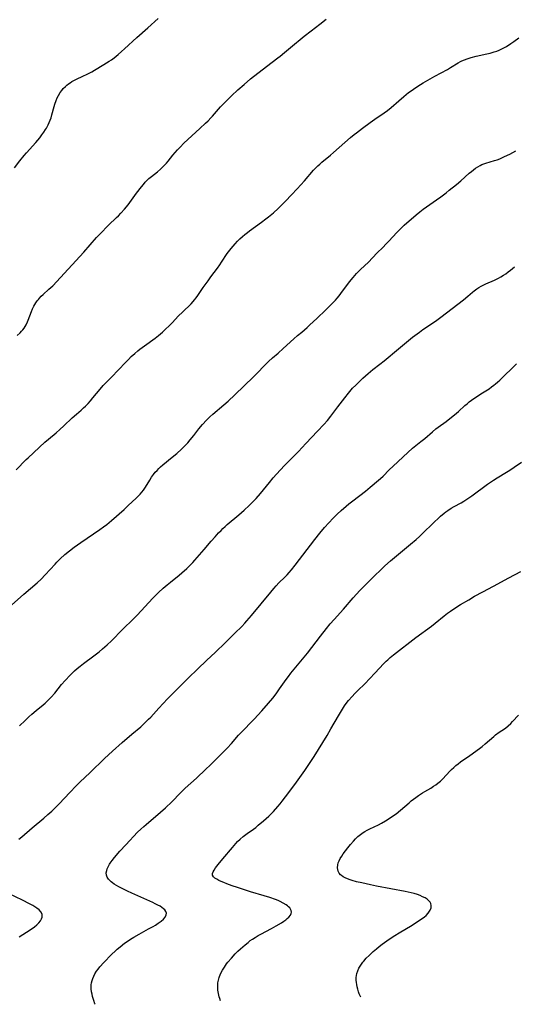
# Model space of a CAD drawing. Units: inches. Extents: x 2066244 to 2071631, y 185198 to 190626.
# Drawn here: x 2068166 to 2068289, y 185244 to 185490 of the extents above; entities that cross this region are included whole.
import ezdxf

# ---------------------------------------------------------------- set-up
doc = ezdxf.new("R2010")
doc.units = ezdxf.units.IN
doc.header["$MEASUREMENT"] = 0
doc.layers.add('c_19_T14S_R19E', color=198, linetype='Continuous')

msp = doc.modelspace()

# ---------------------------------------------------------------- linework, layer by layer
at = {"layer": 'c_19_T14S_R19E'}
for points, elevation in [([(2068184.75, 185244.25), (2068184.69, 185244.4), (2068184.39, 185245.2), (2068184.1, 185246.17), (2068183.95, 185246.77), (2068183.84, 185247.38), (2068183.77, 185248.08), (2068183.75, 185248.58), (2068183.77, 185249.08), (2068183.85, 185249.65), (2068183.97, 185250.2), (2068184.12, 185250.66), (2068184.37, 185251.28), (2068184.68, 185251.88), (2068185.07, 185252.51), (2068185.47, 185253.04), (2068185.91, 185253.58), (2068186.92, 185254.71), (2068188.78, 185256.66), (2068189.77, 185257.61), (2068190.22, 185258.02), (2068190.95, 185258.62), (2068192.09, 185259.49), (2068192.7, 185259.92), (2068193.55, 185260.49), (2068194.41, 185261.03), (2068195.68, 185261.76), (2068198.07, 185263.04), (2068199.17, 185263.66), (2068199.78, 185264.02), (2068200.48, 185264.48), (2068201.17, 185265), (2068201.77, 185265.53), (2068202.17, 185266), (2068202.48, 185266.56), (2068202.54, 185266.99), (2068202.4, 185267.38), (2068202.08, 185267.8), (2068201.76, 185268.08), (2068201.4, 185268.36), (2068200.91, 185268.69), (2068200.36, 185269), (2068199.71, 185269.34), (2068199.14, 185269.62), (2068193.92, 185271.97), (2068192.78, 185272.5), (2068191.51, 185273.12), (2068190.6, 185273.59), (2068190.03, 185273.91), (2068189.5, 185274.24), (2068189.1, 185274.51), (2068188.74, 185274.79), (2068188.38, 185275.11), (2068188.07, 185275.45), (2068187.74, 185275.93), (2068187.55, 185276.45), (2068187.51, 185277.03), (2068187.61, 185277.62), (2068187.74, 185278.04), (2068187.96, 185278.54), (2068188.35, 185279.24), (2068188.51, 185279.49), (2068188.99, 185280.16), (2068189.53, 185280.83), (2068190.9, 185282.41), (2068192.35, 185284.02), (2068195.32, 185287.16), (2068196.14, 185287.97), (2068196.86, 185288.64), (2068197.43, 185289.14), (2068201.05, 185292.19), (2068202.26, 185293.28), (2068203.82, 185294.79), (2068206.01, 185297.02), (2068206.58, 185297.58), (2068207.2, 185298.17), (2068210, 185300.68), (2068212.37, 185302.89), (2068213.42, 185303.89), (2068215.66, 185306.14), (2068217.64, 185308.15), (2068218.7, 185309.28), (2068220.49, 185311.35), (2068221.08, 185312), (2068224.37, 185315.39), (2068226.32, 185317.49), (2068227.97, 185319.36), (2068229.02, 185320.62), (2068229.85, 185321.71), (2068230.73, 185322.93), (2068232.37, 185325.23), (2068232.96, 185326.03), (2068233.56, 185326.82), (2068237.69, 185331.87), (2068238.76, 185333.23), (2068240.95, 185336.11), (2068242.44, 185337.98), (2068243.38, 185339.11), (2068244.34, 185340.23), (2068246.65, 185342.81), (2068249.08, 185345.6), (2068250.76, 185347.44), (2068251.92, 185348.66), (2068254.42, 185351.15), (2068255.95, 185352.62), (2068257.01, 185353.62), (2068258.39, 185354.84), (2068262.42, 185358.17), (2068263.37, 185358.98), (2068264.78, 185360.21), (2068265.61, 185360.96), (2068266.74, 185362.01), (2068270.88, 185365.98), (2068271.76, 185366.74), (2068272.21, 185367.08), (2068272.66, 185367.41), (2068273.54, 185367.97), (2068274.26, 185368.39), (2068276, 185369.36), (2068276.72, 185369.78), (2068277.43, 185370.22), (2068278.22, 185370.74), (2068278.7, 185371.08), (2068282.57, 185373.96), (2068283.34, 185374.5), (2068284.11, 185375.02), (2068284.98, 185375.57), (2068287.33, 185377), (2068288.13, 185377.5), (2068289.27, 185378.25), (2068291.04, 185379.46)], 1148), ([(2068216, 185245.09), (2068215.79, 185245.74), (2068215.68, 185246.15), (2068215.48, 185246.97), (2068215.36, 185247.77), (2068215.3, 185248.57), (2068215.31, 185249.11), (2068215.36, 185249.59), (2068215.48, 185250.29), (2068215.67, 185250.97), (2068216.02, 185251.86), (2068216.49, 185252.78), (2068216.98, 185253.55), (2068217.52, 185254.32), (2068217.86, 185254.76), (2068218.73, 185255.8), (2068219.67, 185256.84), (2068220.32, 185257.5), (2068220.99, 185258.13), (2068222.11, 185259.11), (2068222.86, 185259.71), (2068223.41, 185260.13), (2068223.98, 185260.53), (2068224.63, 185260.95), (2068225.36, 185261.38), (2068226.02, 185261.74), (2068228.7, 185263.16), (2068229.91, 185263.84), (2068231.2, 185264.61), (2068231.75, 185264.98), (2068232.26, 185265.34), (2068232.65, 185265.66), (2068233, 185265.98), (2068233.43, 185266.49), (2068233.63, 185266.87), (2068233.71, 185267.24), (2068233.65, 185267.62), (2068233.47, 185267.99), (2068233.25, 185268.29), (2068232.97, 185268.58), (2068232.67, 185268.83), (2068232.34, 185269.08), (2068231.64, 185269.51), (2068230.87, 185269.9), (2068230.36, 185270.13), (2068229.7, 185270.39), (2068228.33, 185270.86), (2068226.89, 185271.3), (2068223.46, 185272.3), (2068220.22, 185273.35), (2068218.92, 185273.8), (2068217.58, 185274.28), (2068216.8, 185274.6), (2068216.15, 185274.88), (2068215.56, 185275.16), (2068215.06, 185275.44), (2068214.61, 185275.74), (2068214.27, 185276.07), (2068214.04, 185276.5), (2068214.03, 185276.86), (2068214.15, 185277.28), (2068214.39, 185277.73), (2068214.78, 185278.32), (2068215.38, 185279.12), (2068216.54, 185280.54), (2068218.96, 185283.38), (2068219.83, 185284.38), (2068220.27, 185284.84), (2068220.91, 185285.46), (2068221.61, 185286.07), (2068222.61, 185286.83), (2068224.2, 185287.96), (2068224.77, 185288.39), (2068225.43, 185288.93), (2068226.72, 185290.03), (2068228.01, 185291.21), (2068229.18, 185292.37), (2068230.3, 185293.59), (2068230.85, 185294.23), (2068231.41, 185294.91), (2068232.23, 185295.97), (2068234.53, 185299.04), (2068237.02, 185302.54), (2068238.23, 185304.32), (2068239.37, 185306.1), (2068242.57, 185311.29), (2068243.53, 185312.93), (2068245.4, 185316.2), (2068246.15, 185317.45), (2068246.95, 185318.67), (2068247.37, 185319.26), (2068247.96, 185320.02), (2068248.85, 185321.05), (2068249.5, 185321.74), (2068250.16, 185322.42), (2068252.05, 185324.27), (2068253.16, 185325.4), (2068254.61, 185326.93), (2068256.64, 185329.15), (2068257.33, 185329.86), (2068257.7, 185330.2), (2068258.32, 185330.74), (2068259.18, 185331.43), (2068264.75, 185335.75), (2068268.6, 185338.59), (2068269.56, 185339.34), (2068271.79, 185341.17), (2068272.57, 185341.78), (2068273.36, 185342.34), (2068274.48, 185343.09), (2068275.89, 185343.97), (2068277.89, 185345.17), (2068279.33, 185346.02), (2068281.42, 185347.16), (2068284.07, 185348.55), (2068287.94, 185350.62), (2068290.91, 185352.17)], 1150), ([(2068250.97, 185246.02), (2068250.8, 185246.37), (2068250.59, 185246.87), (2068250.41, 185247.39), (2068250.22, 185248.03), (2068250.08, 185248.59), (2068249.98, 185249.16), (2068249.9, 185249.73), (2068249.86, 185250.29), (2068249.87, 185250.97), (2068249.92, 185251.46), (2068250.02, 185251.94), (2068250.22, 185252.6), (2068250.51, 185253.24), (2068250.97, 185254.02), (2068251.52, 185254.77), (2068251.73, 185255.04), (2068252.36, 185255.74), (2068253.04, 185256.43), (2068254.07, 185257.4), (2068254.88, 185258.11), (2068255.57, 185258.68), (2068256.28, 185259.24), (2068256.86, 185259.68), (2068258.09, 185260.52), (2068259.47, 185261.43), (2068260.54, 185262.09), (2068263.8, 185264.03), (2068264.9, 185264.71), (2068266.05, 185265.48), (2068266.88, 185266.1), (2068267.26, 185266.43), (2068267.81, 185267), (2068268.28, 185267.7), (2068268.5, 185268.35), (2068268.54, 185268.88), (2068268.44, 185269.38), (2068268.3, 185269.69), (2068267.99, 185270.09), (2068267.56, 185270.45), (2068267.05, 185270.77), (2068266.4, 185271.1), (2068265.76, 185271.36), (2068265.09, 185271.61), (2068264.28, 185271.86), (2068263.57, 185272.05), (2068262.8, 185272.24), (2068262.06, 185272.39), (2068254.93, 185273.73), (2068253.41, 185274.03), (2068251.25, 185274.51), (2068249.93, 185274.83), (2068248.87, 185275.14), (2068248.33, 185275.32), (2068247.69, 185275.55), (2068247.12, 185275.8), (2068246.61, 185276.07), (2068246.15, 185276.38), (2068245.94, 185276.57), (2068245.62, 185276.93), (2068245.36, 185277.42), (2068245.23, 185277.86), (2068245.18, 185278.33), (2068245.25, 185279.03), (2068245.38, 185279.52), (2068245.59, 185280.05), (2068245.88, 185280.63), (2068246.23, 185281.2), (2068246.62, 185281.76), (2068247.78, 185283.28), (2068248.44, 185284.12), (2068249.14, 185284.95), (2068249.68, 185285.53), (2068250.25, 185286.07), (2068250.9, 185286.6), (2068251.58, 185287.08), (2068251.96, 185287.32), (2068252.61, 185287.68), (2068253.28, 185288.02), (2068255.41, 185289.05), (2068256.18, 185289.44), (2068257.17, 185289.99), (2068258.06, 185290.56), (2068259.16, 185291.34), (2068259.77, 185291.8), (2068260.88, 185292.7), (2068263.02, 185294.52), (2068263.58, 185294.98), (2068264.69, 185295.83), (2068265.39, 185296.33), (2068266.39, 185297), (2068266.97, 185297.34), (2068268.46, 185298.19), (2068269.16, 185298.62), (2068269.71, 185299), (2068270.24, 185299.4), (2068270.86, 185299.93), (2068271.44, 185300.49), (2068273.2, 185302.41), (2068273.62, 185302.84), (2068274.15, 185303.34), (2068274.71, 185303.82), (2068275.29, 185304.27), (2068275.88, 185304.71), (2068278.19, 185306.32), (2068280.59, 185308.09), (2068281.22, 185308.57), (2068282.04, 185309.23), (2068284.14, 185311.07), (2068284.62, 185311.46), (2068285.52, 185312.09), (2068286.19, 185312.53), (2068287.06, 185313.14), (2068287.73, 185313.68), (2068288.37, 185314.28), (2068288.85, 185314.78), (2068290.29, 185316.36)], 1152)]:
    msp.add_lwpolyline(points, dxfattribs=dict(at, elevation=elevation))
for points in [[(2068164.64, 185452.92, 1136), (2068165.97, 185454.64, 1136), (2068167.05, 185455.98, 1136), (2068167.58, 185456.6, 1136), (2068169.94, 185459.23, 1136), (2068170.9, 185460.39, 1136), (2068171.45, 185461.09, 1136), (2068171.92, 185461.74, 1136), (2068172.36, 185462.41, 1136), (2068172.61, 185462.81, 1136), (2068173.02, 185463.58, 1136), (2068173.29, 185464.18, 1136), (2068173.54, 185464.78, 1136), (2068173.74, 185465.35, 1136), (2068173.96, 185466.06, 1136), (2068174.51, 185468.15, 1136), (2068174.69, 185468.74, 1136), (2068175.03, 185469.71, 1136), (2068175.29, 185470.33, 1136), (2068175.58, 185470.93, 1136), (2068176.04, 185471.69, 1136), (2068176.39, 185472.17, 1136), (2068176.77, 185472.63, 1136), (2068177.33, 185473.2, 1136), (2068177.69, 185473.52, 1136), (2068178.05, 185473.81, 1136), (2068178.48, 185474.12, 1136), (2068178.93, 185474.41, 1136), (2068179.56, 185474.77, 1136), (2068180.06, 185475.01, 1136), (2068181.69, 185475.72, 1136), (2068182.72, 185476.2, 1136), (2068183.92, 185476.85, 1136), (2068184.59, 185477.24, 1136), (2068186.92, 185478.63, 1136), (2068188.23, 185479.46, 1136), (2068188.79, 185479.84, 1136), (2068189.45, 185480.34, 1136), (2068190.44, 185481.13, 1136), (2068191.33, 185481.89, 1136), (2068192.05, 185482.52, 1136), (2068195.13, 185485.42, 1136), (2068197.84, 185487.79, 1136), (2068200.46, 185490.14, 1136)], [(2068165.3, 185411.04, 1138), (2068166.03, 185411.76, 1138), (2068166.35, 185412.11, 1138), (2068166.68, 185412.51, 1138), (2068166.99, 185412.92, 1138), (2068167.25, 185413.32, 1138), (2068167.5, 185413.73, 1138), (2068167.87, 185414.43, 1138), (2068168.05, 185414.86, 1138), (2068168.82, 185417.03, 1138), (2068169.1, 185417.7, 1138), (2068169.42, 185418.36, 1138), (2068169.9, 185419.19, 1138), (2068170.28, 185419.72, 1138), (2068170.57, 185420.08, 1138), (2068170.85, 185420.4, 1138), (2068171.29, 185420.85, 1138), (2068171.76, 185421.29, 1138), (2068173.22, 185422.59, 1138), (2068174.16, 185423.49, 1138), (2068177.98, 185427.58, 1138), (2068181.92, 185431.84, 1138), (2068185.11, 185435.47, 1138), (2068186.54, 185437.02, 1138), (2068187.45, 185437.98, 1138), (2068188.02, 185438.54, 1138), (2068190.08, 185440.47, 1138), (2068190.56, 185440.94, 1138), (2068191.16, 185441.56, 1138), (2068192.04, 185442.59, 1138), (2068192.93, 185443.69, 1138), (2068193.76, 185444.78, 1138), (2068195.04, 185446.53, 1138), (2068196.31, 185448.17, 1138), (2068196.77, 185448.74, 1138), (2068197.24, 185449.29, 1138), (2068197.61, 185449.69, 1138), (2068198.16, 185450.2, 1138), (2068198.78, 185450.72, 1138), (2068200.26, 185451.9, 1138), (2068201.03, 185452.57, 1138), (2068201.54, 185453.03, 1138), (2068202.02, 185453.52, 1138), (2068202.49, 185454.04, 1138), (2068202.92, 185454.55, 1138), (2068204.08, 185456, 1138), (2068204.66, 185456.68, 1138), (2068205.26, 185457.35, 1138), (2068205.91, 185458.05, 1138), (2068206.89, 185459.02, 1138), (2068210.84, 185462.66, 1138), (2068212.29, 185464.01, 1138), (2068212.92, 185464.64, 1138), (2068213.62, 185465.37, 1138), (2068213.99, 185465.78, 1138), (2068216, 185468.09, 1138), (2068217.21, 185469.37, 1138), (2068218.71, 185470.86, 1138), (2068220.28, 185472.3, 1138), (2068221.87, 185473.7, 1138), (2068223.49, 185475.06, 1138), (2068227.45, 185478.17, 1138), (2068230.26, 185480.28, 1138), (2068230.86, 185480.76, 1138), (2068231.95, 185481.64, 1138), (2068234.43, 185483.74, 1138), (2068235.84, 185484.89, 1138), (2068236.85, 185485.68, 1138), (2068238.61, 185487.01, 1138), (2068240.77, 185488.72, 1138), (2068242.35, 185489.94, 1138)], [(2068165.02, 185377.56, 1140), (2068167.53, 185380.11, 1140), (2068167.99, 185380.56, 1140), (2068172.19, 185384.46, 1140), (2068173.08, 185385.24, 1140), (2068174.98, 185386.8, 1140), (2068175.96, 185387.64, 1140), (2068176.89, 185388.49, 1140), (2068179.03, 185390.53, 1140), (2068180.09, 185391.47, 1140), (2068181.24, 185392.45, 1140), (2068181.84, 185392.99, 1140), (2068182.32, 185393.45, 1140), (2068182.97, 185394.11, 1140), (2068183.59, 185394.79, 1140), (2068184.19, 185395.5, 1140), (2068185.97, 185397.69, 1140), (2068186.77, 185398.6, 1140), (2068188.84, 185400.69, 1140), (2068192.27, 185404.3, 1140), (2068193.05, 185405.11, 1140), (2068193.75, 185405.8, 1140), (2068194.62, 185406.61, 1140), (2068195.34, 185407.21, 1140), (2068195.85, 185407.62, 1140), (2068197.05, 185408.51, 1140), (2068199.67, 185410.39, 1140), (2068200.55, 185411.07, 1140), (2068201.51, 185411.89, 1140), (2068202.14, 185412.45, 1140), (2068203.34, 185413.6, 1140), (2068203.97, 185414.24, 1140), (2068205.56, 185415.94, 1140), (2068206.51, 185416.91, 1140), (2068208.64, 185418.98, 1140), (2068209.14, 185419.52, 1140), (2068209.53, 185419.96, 1140), (2068209.94, 185420.46, 1140), (2068210.35, 185421.02, 1140), (2068211.71, 185423.04, 1140), (2068212.9, 185424.72, 1140), (2068213.62, 185425.71, 1140), (2068215.24, 185427.85, 1140), (2068215.83, 185428.67, 1140), (2068216.27, 185429.32, 1140), (2068217.69, 185431.51, 1140), (2068218.3, 185432.35, 1140), (2068218.63, 185432.78, 1140), (2068219.12, 185433.37, 1140), (2068219.64, 185433.95, 1140), (2068220.22, 185434.55, 1140), (2068220.82, 185435.13, 1140), (2068221.51, 185435.76, 1140), (2068222.1, 185436.28, 1140), (2068222.72, 185436.78, 1140), (2068223.24, 185437.17, 1140), (2068226.24, 185439.34, 1140), (2068227.32, 185440.14, 1140), (2068227.96, 185440.64, 1140), (2068229.18, 185441.67, 1140), (2068230.37, 185442.75, 1140), (2068231.12, 185443.46, 1140), (2068232.23, 185444.57, 1140), (2068233.73, 185446.14, 1140), (2068235.09, 185447.62, 1140), (2068236.91, 185449.64, 1140), (2068239.21, 185452.26, 1140), (2068239.67, 185452.76, 1140), (2068240.27, 185453.37, 1140), (2068240.77, 185453.83, 1140), (2068241.27, 185454.28, 1140), (2068243.4, 185456, 1140), (2068244.21, 185456.67, 1140), (2068248.45, 185460.41, 1140), (2068249.35, 185461.19, 1140), (2068249.88, 185461.62, 1140), (2068251.39, 185462.78, 1140), (2068253.34, 185464.21, 1140), (2068254.5, 185465.02, 1140), (2068256.78, 185466.56, 1140), (2068257.65, 185467.2, 1140), (2068258.55, 185467.92, 1140), (2068260.49, 185469.63, 1140), (2068261.74, 185470.7, 1140), (2068262.92, 185471.64, 1140), (2068263.53, 185472.1, 1140), (2068264.09, 185472.5, 1140), (2068265.24, 185473.27, 1140), (2068266.54, 185474.07, 1140), (2068269.45, 185475.73, 1140), (2068272.59, 185477.42, 1140), (2068273.38, 185477.88, 1140), (2068275.26, 185479.07, 1140), (2068275.83, 185479.39, 1140), (2068276.18, 185479.57, 1140), (2068276.85, 185479.85, 1140), (2068277.54, 185480.09, 1140), (2068278.52, 185480.38, 1140), (2068279.76, 185480.69, 1140), (2068282.42, 185481.29, 1140), (2068283.23, 185481.49, 1140), (2068284.28, 185481.79, 1140), (2068284.91, 185482.01, 1140), (2068285.53, 185482.26, 1140), (2068286.19, 185482.57, 1140), (2068286.83, 185482.91, 1140), (2068287.3, 185483.17, 1140), (2068288.4, 185483.86, 1140), (2068289.19, 185484.4, 1140), (2068290.41, 185485.27, 1140)], [(2068163.84, 185343.81, 1142), (2068166.97, 185346.55, 1142), (2068170.29, 185349.4, 1142), (2068171.27, 185350.31, 1142), (2068172.26, 185351.33, 1142), (2068174.72, 185354.04, 1142), (2068175.16, 185354.51, 1142), (2068176.03, 185355.37, 1142), (2068177.17, 185356.4, 1142), (2068178.35, 185357.39, 1142), (2068179.49, 185358.26, 1142), (2068181.13, 185359.41, 1142), (2068185.93, 185362.67, 1142), (2068186.84, 185363.32, 1142), (2068187.66, 185363.95, 1142), (2068188.8, 185364.89, 1142), (2068191.96, 185367.67, 1142), (2068193, 185368.62, 1142), (2068194.97, 185370.47, 1142), (2068195.5, 185371, 1142), (2068195.96, 185371.48, 1142), (2068196.39, 185371.97, 1142), (2068196.79, 185372.48, 1142), (2068197.28, 185373.21, 1142), (2068198.35, 185375, 1142), (2068198.81, 185375.71, 1142), (2068199.3, 185376.39, 1142), (2068199.74, 185376.94, 1142), (2068200.16, 185377.41, 1142), (2068200.59, 185377.86, 1142), (2068201.06, 185378.31, 1142), (2068201.65, 185378.83, 1142), (2068203.92, 185380.68, 1142), (2068205.09, 185381.66, 1142), (2068206.26, 185382.72, 1142), (2068207.05, 185383.5, 1142), (2068207.82, 185384.33, 1142), (2068208.47, 185385.07, 1142), (2068209.34, 185386.15, 1142), (2068210.63, 185387.79, 1142), (2068211.53, 185388.88, 1142), (2068212.49, 185389.93, 1142), (2068213.34, 185390.76, 1142), (2068214.11, 185391.44, 1142), (2068216.83, 185393.75, 1142), (2068217.88, 185394.69, 1142), (2068219.55, 185396.24, 1142), (2068224.26, 185400.77, 1142), (2068225.02, 185401.55, 1142), (2068227.04, 185403.69, 1142), (2068227.95, 185404.6, 1142), (2068228.96, 185405.5, 1142), (2068230.35, 185406.68, 1142), (2068231.66, 185407.83, 1142), (2068234.31, 185410.24, 1142), (2068235.23, 185411.02, 1142), (2068236.32, 185411.92, 1142), (2068237.58, 185413.02, 1142), (2068238.22, 185413.6, 1142), (2068240.08, 185415.39, 1142), (2068242.2, 185417.38, 1142), (2068243.05, 185418.2, 1142), (2068244.19, 185419.36, 1142), (2068244.67, 185419.87, 1142), (2068245.13, 185420.4, 1142), (2068245.59, 185420.96, 1142), (2068246.03, 185421.53, 1142), (2068248.16, 185424.42, 1142), (2068249.06, 185425.54, 1142), (2068249.95, 185426.53, 1142), (2068250.95, 185427.53, 1142), (2068252.9, 185429.39, 1142), (2068255, 185431.59, 1142), (2068256.53, 185433.09, 1142), (2068257.26, 185433.82, 1142), (2068257.99, 185434.59, 1142), (2068259.97, 185436.75, 1142), (2068260.52, 185437.33, 1142), (2068261.19, 185437.99, 1142), (2068261.82, 185438.56, 1142), (2068264.82, 185441.17, 1142), (2068265.67, 185441.89, 1142), (2068266.55, 185442.59, 1142), (2068267.35, 185443.18, 1142), (2068269.84, 185444.89, 1142), (2068270.94, 185445.67, 1142), (2068272.29, 185446.67, 1142), (2068273.05, 185447.27, 1142), (2068274.82, 185448.72, 1142), (2068275.94, 185449.66, 1142), (2068278.03, 185451.54, 1142), (2068278.58, 185452, 1142), (2068279.06, 185452.38, 1142), (2068279.61, 185452.78, 1142), (2068280.17, 185453.15, 1142), (2068280.75, 185453.47, 1142), (2068281.2, 185453.7, 1142), (2068281.65, 185453.9, 1142), (2068282.19, 185454.08, 1142), (2068284.32, 185454.68, 1142), (2068284.98, 185454.91, 1142), (2068285.64, 185455.16, 1142), (2068286.86, 185455.69, 1142), (2068288.16, 185456.3, 1142), (2068288.9, 185456.68, 1142), (2068289.62, 185457.1, 1142)], [(2068165.88, 185313.69, 1144), (2068167.26, 185315.06, 1144), (2068168.23, 185315.97, 1144), (2068168.95, 185316.61, 1144), (2068170.02, 185317.52, 1144), (2068171.74, 185318.94, 1144), (2068172.24, 185319.37, 1144), (2068173.19, 185320.26, 1144), (2068173.73, 185320.83, 1144), (2068174.65, 185321.87, 1144), (2068176.37, 185324, 1144), (2068177.24, 185325.01, 1144), (2068178.51, 185326.37, 1144), (2068179.16, 185327.01, 1144), (2068179.6, 185327.42, 1144), (2068180.27, 185328.02, 1144), (2068180.97, 185328.59, 1144), (2068181.84, 185329.28, 1144), (2068184.4, 185331.18, 1144), (2068185.71, 185332.18, 1144), (2068186.58, 185332.9, 1144), (2068187.69, 185333.89, 1144), (2068188.77, 185334.93, 1144), (2068191.52, 185337.72, 1144), (2068194.28, 185340.36, 1144), (2068195.23, 185341.34, 1144), (2068199.15, 185345.57, 1144), (2068200.51, 185346.93, 1144), (2068201.72, 185348.06, 1144), (2068202.67, 185348.89, 1144), (2068203.5, 185349.58, 1144), (2068205.68, 185351.32, 1144), (2068206.32, 185351.87, 1144), (2068207.56, 185352.98, 1144), (2068208.59, 185353.94, 1144), (2068209.1, 185354.45, 1144), (2068209.6, 185354.99, 1144), (2068211.93, 185357.65, 1144), (2068213.69, 185359.73, 1144), (2068214.68, 185360.88, 1144), (2068215.53, 185361.83, 1144), (2068216.12, 185362.46, 1144), (2068216.58, 185362.91, 1144), (2068217.12, 185363.41, 1144), (2068217.67, 185363.9, 1144), (2068220.55, 185366.3, 1144), (2068221.92, 185367.52, 1144), (2068223.13, 185368.65, 1144), (2068223.73, 185369.24, 1144), (2068224.27, 185369.79, 1144), (2068224.88, 185370.43, 1144), (2068225.96, 185371.67, 1144), (2068228.18, 185374.43, 1144), (2068229.13, 185375.54, 1144), (2068229.98, 185376.48, 1144), (2068231, 185377.59, 1144), (2068231.96, 185378.6, 1144), (2068234.62, 185381.26, 1144), (2068235.45, 185382.12, 1144), (2068237.31, 185384.12, 1144), (2068240.19, 185387.16, 1144), (2068241.78, 185388.89, 1144), (2068242.66, 185389.89, 1144), (2068243.5, 185390.93, 1144), (2068245.29, 185393.31, 1144), (2068247.01, 185395.55, 1144), (2068247.91, 185396.69, 1144), (2068248.25, 185397.1, 1144), (2068248.95, 185397.9, 1144), (2068249.72, 185398.7, 1144), (2068250.79, 185399.78, 1144), (2068251.5, 185400.45, 1144), (2068252.83, 185401.62, 1144), (2068254, 185402.56, 1144), (2068255.72, 185403.89, 1144), (2068256.82, 185404.77, 1144), (2068260.36, 185407.71, 1144), (2068262.87, 185409.82, 1144), (2068263.89, 185410.65, 1144), (2068264.45, 185411.08, 1144), (2068265.63, 185411.93, 1144), (2068266.48, 185412.52, 1144), (2068269.14, 185414.32, 1144), (2068269.97, 185414.91, 1144), (2068270.96, 185415.64, 1144), (2068276.61, 185419.97, 1144), (2068277.69, 185420.86, 1144), (2068278.85, 185421.87, 1144), (2068279.29, 185422.23, 1144), (2068279.91, 185422.7, 1144), (2068280.45, 185423.06, 1144), (2068281, 185423.39, 1144), (2068281.64, 185423.72, 1144), (2068282.15, 185423.96, 1144), (2068284.3, 185424.89, 1144), (2068285.34, 185425.39, 1144), (2068285.95, 185425.73, 1144), (2068286.56, 185426.09, 1144), (2068287.14, 185426.48, 1144), (2068287.75, 185426.92, 1144), (2068288.29, 185427.33, 1144), (2068289.33, 185428.17, 1144)], [(2068165.73, 185285.46, 1146), (2068166.42, 185286.06, 1146), (2068169.02, 185288.23, 1146), (2068171.96, 185290.7, 1146), (2068172.97, 185291.58, 1146), (2068173.93, 185292.45, 1146), (2068175.15, 185293.64, 1146), (2068175.76, 185294.26, 1146), (2068178.38, 185297.1, 1146), (2068179.96, 185298.73, 1146), (2068180.9, 185299.65, 1146), (2068183.52, 185302.11, 1146), (2068187.09, 185305.57, 1146), (2068189.03, 185307.37, 1146), (2068191.45, 185309.53, 1146), (2068193.85, 185311.62, 1146), (2068196.09, 185313.5, 1146), (2068197.21, 185314.51, 1146), (2068198.04, 185315.33, 1146), (2068198.58, 185315.9, 1146), (2068200.59, 185318.1, 1146), (2068202.76, 185320.42, 1146), (2068203.5, 185321.18, 1146), (2068204.51, 185322.2, 1146), (2068207.97, 185325.6, 1146), (2068210.34, 185327.9, 1146), (2068212.47, 185330.01, 1146), (2068214.72, 185332.12, 1146), (2068217.13, 185334.45, 1146), (2068219.6, 185336.79, 1146), (2068221.32, 185338.5, 1146), (2068222.07, 185339.3, 1146), (2068222.59, 185339.89, 1146), (2068223.74, 185341.24, 1146), (2068228.52, 185347.04, 1146), (2068229.33, 185347.99, 1146), (2068229.92, 185348.65, 1146), (2068230.58, 185349.34, 1146), (2068232.02, 185350.77, 1146), (2068232.61, 185351.38, 1146), (2068233.13, 185351.95, 1146), (2068233.7, 185352.63, 1146), (2068234.58, 185353.75, 1146), (2068239.51, 185360.14, 1146), (2068240.81, 185361.76, 1146), (2068241.97, 185363.14, 1146), (2068243.01, 185364.34, 1146), (2068244.09, 185365.51, 1146), (2068245.08, 185366.5, 1146), (2068246.07, 185367.42, 1146), (2068247.33, 185368.51, 1146), (2068248.03, 185369.08, 1146), (2068249.01, 185369.85, 1146), (2068252.17, 185372.27, 1146), (2068253.34, 185373.21, 1146), (2068255.43, 185374.98, 1146), (2068255.91, 185375.39, 1146), (2068256.56, 185376, 1146), (2068258.08, 185377.56, 1146), (2068259.02, 185378.49, 1146), (2068262.69, 185381.87, 1146), (2068263.92, 185382.93, 1146), (2068265.98, 185384.59, 1146), (2068266.94, 185385.39, 1146), (2068268.86, 185387.07, 1146), (2068269.68, 185387.75, 1146), (2068270.28, 185388.21, 1146), (2068272.26, 185389.63, 1146), (2068273.22, 185390.36, 1146), (2068274.33, 185391.27, 1146), (2068275.32, 185392.13, 1146), (2068276.95, 185393.58, 1146), (2068277.49, 185394.04, 1146), (2068278.05, 185394.49, 1146), (2068278.63, 185394.92, 1146), (2068279.19, 185395.31, 1146), (2068281.37, 185396.73, 1146), (2068282.97, 185397.8, 1146), (2068283.59, 185398.23, 1146), (2068284.19, 185398.68, 1146), (2068284.62, 185399.02, 1146), (2068285.11, 185399.43, 1146), (2068285.65, 185399.92, 1146), (2068289.83, 185403.99, 1146)], [(2068165.74, 185261.09, 1146), (2068167.59, 185262.24, 1146), (2068168.78, 185263, 1146), (2068169.6, 185263.59, 1146), (2068170.19, 185264.07, 1146), (2068170.7, 185264.58, 1146), (2068171.08, 185265.08, 1146), (2068171.35, 185265.59, 1146), (2068171.48, 185265.99, 1146), (2068171.53, 185266.38, 1146), (2068171.48, 185266.76, 1146), (2068171.21, 185267.3, 1146), (2068170.75, 185267.81, 1146), (2068170.17, 185268.26, 1146), (2068169.68, 185268.57, 1146), (2068169.16, 185268.88, 1146), (2068168.36, 185269.32, 1146), (2068166.59, 185270.21, 1146), (2068163.13, 185271.92, 1146)]]:
    msp.add_polyline3d(points, dxfattribs=at)

doc.saveas('drawing.dxf')
